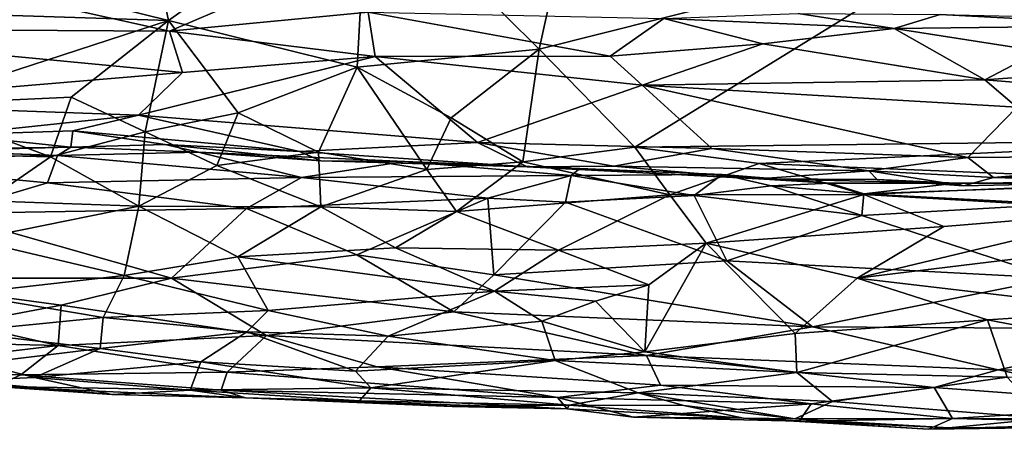
# Model space of a CAD drawing. Extents: x -24.46 to -20.9, y -14.66 to -6.53.
# Drawn here: x -22.92 to -21.69, y -14.66 to -14.15 of the extents above; entities that cross this region are included whole.
import ezdxf

# ---------------------------------------------------------------- set-up
doc = ezdxf.new("R2010")
doc.units = 0
doc.header["$MEASUREMENT"] = 0
doc.layers.add('1', color=7, linetype='CONTINUOUS')

msp = doc.modelspace()

# ---------------------------------------------------------------- linework, layer by layer
at = {"layer": '1'}
for points in [[(-22.208649, -13.889009, 6.191331), (-22.488459, -13.970721, 6.186335), (-22.27364, -14.184076, 6.186814)], [(-22.27364, -14.184076, 6.186814), (-21.73406, -14.047832, 6.192719), (-22.208649, -13.889009, 6.191331)], [(-22.787155, -13.915758, 6.183303), (-23.312885, -14.005831, 6.179549), (-22.737658, -14.147845, 6.18029)], [(-22.787155, -13.915758, 6.183303), (-22.737658, -14.147845, 6.18029), (-22.488459, -13.970721, 6.186335)], [(-22.488459, -13.970721, 6.186335), (-22.737658, -14.147845, 6.18029), (-22.501429, -14.206506, 6.179457)], [(-22.488459, -13.970721, 6.186335), (-22.501429, -14.206506, 6.179457), (-22.27364, -14.184076, 6.186814)], [(-23.349586, -14.128512, 6.177567), (-22.737658, -14.147845, 6.18029), (-23.312885, -14.005831, 6.179549)], [(-22.27364, -14.184076, 6.186814), (-22.153683, -14.306473, 6.188019), (-21.73406, -14.047832, 6.192719)], [(-21.73406, -14.047832, 6.192719), (-22.153683, -14.306473, 6.188019), (-21.354753, -14.297087, 6.194118)], [(-21.73406, -14.047832, 6.192719), (-21.354753, -14.297087, 6.194118), (-21.34462, -14.038712, 6.197703)], [(-22.737658, -14.147845, 6.18029), (-23.349586, -14.128512, 6.177567), (-23.060577, -14.25307, 6.168775)], [(-22.88319, -14.128933, 4.432794), (-23.297211, -14.157993, 4.521458), (-23.279634, -14.128854, 4.466911)], [(-23.297211, -14.157993, 4.521458), (-22.88319, -14.128933, 4.432794), (-22.736259, -14.161549, 4.495584)], [(-22.88319, -14.128933, 4.432794), (-22.648134, -14.123667, 4.383484), (-22.736259, -14.161549, 4.495584)], [(-22.648134, -14.123667, 4.383484), (-22.487623, -14.137491, 4.427249), (-22.736259, -14.161549, 4.495584)], [(-22.859186, -14.244014, 6.17377), (-22.737658, -14.147845, 6.18029), (-23.060577, -14.25307, 6.168775)], [(-22.737658, -14.147845, 6.18029), (-22.859186, -14.244014, 6.17377), (-22.766607, -14.287124, 6.16429)], [(-22.650455, -14.263642, 6.173968), (-22.737658, -14.147845, 6.18029), (-22.766607, -14.287124, 6.16429)], [(-22.501429, -14.206506, 6.179457), (-22.737658, -14.147845, 6.18029), (-22.650455, -14.263642, 6.173968)], [(-22.487623, -14.137491, 4.427249), (-22.478825, -14.193117, 4.52795), (-22.736259, -14.161549, 4.495584)], [(-22.117493, -14.145572, 4.409443), (-22.184767, -14.19274, 4.516679), (-22.487623, -14.137491, 4.427249)], [(-22.478825, -14.193117, 4.52795), (-22.487623, -14.137491, 4.427249), (-22.184767, -14.19274, 4.516679)], [(-21.993469, -14.177331, 4.482113), (-22.184767, -14.19274, 4.516679), (-22.117493, -14.145572, 4.409443)], [(-21.949591, -14.139292, 4.355207), (-21.829088, -14.158216, 4.416755), (-22.117493, -14.145572, 4.409443)], [(-22.117493, -14.145572, 4.409443), (-21.829088, -14.158216, 4.416755), (-21.993469, -14.177331, 4.482113)], [(-21.771851, -14.140489, 4.300634), (-21.829088, -14.158216, 4.416755), (-21.949591, -14.139292, 4.355207)], [(-21.771851, -14.140489, 4.300634), (-21.510117, -14.154477, 4.391412), (-21.829088, -14.158216, 4.416755)], [(-21.771851, -14.140489, 4.300634), (-21.569426, -14.145267, 4.305706), (-21.510117, -14.154477, 4.391412)], [(-22.720198, -14.212901, 4.570513), (-23.297211, -14.157993, 4.521458), (-22.736259, -14.161549, 4.495584)], [(-22.720198, -14.212901, 4.570513), (-23.181387, -14.251657, 4.630991), (-23.297211, -14.157993, 4.521458)], [(-21.829088, -14.158216, 4.416755), (-21.71582, -14.222047, 4.54934), (-21.993469, -14.177331, 4.482113)], [(-21.829088, -14.158216, 4.416755), (-21.510117, -14.154477, 4.391412), (-21.647455, -14.186249, 4.485004)], [(-21.829088, -14.158216, 4.416755), (-21.647455, -14.186249, 4.485004), (-21.71582, -14.222047, 4.54934)], [(-22.720198, -14.212901, 4.570513), (-22.736259, -14.161549, 4.495584), (-22.478825, -14.193117, 4.52795)], [(-22.501429, -14.206506, 6.179457), (-22.38369, -14.269599, 6.170063), (-22.27364, -14.184076, 6.186814)], [(-22.27364, -14.184076, 6.186814), (-22.38369, -14.269599, 6.170063), (-22.294127, -14.324916, 6.179575)], [(-22.27364, -14.184076, 6.186814), (-22.294127, -14.324916, 6.179575), (-22.153683, -14.306473, 6.188019)], [(-22.184767, -14.19274, 4.516679), (-21.993469, -14.177331, 4.482113), (-22.144835, -14.229033, 4.56953)], [(-21.993469, -14.177331, 4.482113), (-21.71582, -14.222047, 4.54934), (-22.144835, -14.229033, 4.56953)], [(-22.774908, -14.266631, 4.635725), (-22.720198, -14.212901, 4.570513), (-22.478825, -14.193117, 4.52795)], [(-22.478825, -14.193117, 4.52795), (-22.350901, -14.300636, 4.656616), (-22.774908, -14.266631, 4.635725)], [(-22.184767, -14.19274, 4.516679), (-22.144835, -14.229033, 4.56953), (-22.478825, -14.193117, 4.52795)], [(-22.350901, -14.300636, 4.656616), (-22.478825, -14.193117, 4.52795), (-22.144835, -14.229033, 4.56953)], [(-21.71582, -14.222047, 4.54934), (-21.647455, -14.186249, 4.485004), (-21.454987, -14.202898, 4.520885)], [(-22.501429, -14.206506, 6.179457), (-22.650455, -14.263642, 6.173968), (-22.549845, -14.312863, 6.164991)], [(-22.549845, -14.312863, 6.164991), (-22.414343, -14.334629, 6.167884), (-22.501429, -14.206506, 6.179457)], [(-22.501429, -14.206506, 6.179457), (-22.414343, -14.334629, 6.167884), (-22.38369, -14.269599, 6.170063)], [(-21.425957, -14.245436, 4.579383), (-21.71582, -14.222047, 4.54934), (-21.454987, -14.202898, 4.520885)], [(-22.774908, -14.266631, 4.635725), (-23.181387, -14.251657, 4.630991), (-22.720198, -14.212901, 4.570513)], [(-22.057627, -14.308331, 4.652038), (-22.350901, -14.300636, 4.656616), (-22.144835, -14.229033, 4.56953)], [(-22.144835, -14.229033, 4.56953), (-21.71582, -14.222047, 4.54934), (-21.67561, -14.256395, 4.592837)], [(-21.736855, -14.319576, 4.654294), (-22.144835, -14.229033, 4.56953), (-21.67561, -14.256395, 4.592837)], [(-21.736855, -14.319576, 4.654294), (-22.057627, -14.308331, 4.652038), (-22.144835, -14.229033, 4.56953)], [(-21.425957, -14.245436, 4.579383), (-21.67561, -14.256395, 4.592837), (-21.71582, -14.222047, 4.54934)], [(-23.060577, -14.25307, 6.168775), (-22.885416, -14.318791, 6.153508), (-22.859186, -14.244014, 6.17377)], [(-22.859186, -14.244014, 6.17377), (-22.885416, -14.318791, 6.153508), (-22.766607, -14.287124, 6.16429)], [(-22.774908, -14.266631, 4.635725), (-23.007683, -14.29106, 4.683142), (-23.181387, -14.251657, 4.630991)], [(-23.060577, -14.25307, 6.168775), (-23.164476, -14.312078, 6.149406), (-22.885416, -14.318791, 6.153508)], [(-21.67561, -14.256395, 4.592837), (-21.37093, -14.316423, 4.645608), (-21.736855, -14.319576, 4.654294)], [(-23.007683, -14.29106, 4.683142), (-22.774908, -14.266631, 4.635725), (-22.857466, -14.286217, 4.67588)], [(-22.774908, -14.266631, 4.635725), (-22.573505, -14.311806, 4.693151), (-22.857466, -14.286217, 4.67588)], [(-22.350901, -14.300636, 4.656616), (-22.573505, -14.311806, 4.693151), (-22.774908, -14.266631, 4.635725)], [(-22.766607, -14.287124, 6.16429), (-22.676958, -14.329602, 6.153675), (-22.650455, -14.263642, 6.173968)], [(-22.549845, -14.312863, 6.164991), (-22.650455, -14.263642, 6.173968), (-22.676958, -14.329602, 6.153675)], [(-22.414343, -14.334629, 6.167884), (-22.294127, -14.324916, 6.179575), (-22.38369, -14.269599, 6.170063)], [(-23.058401, -14.309357, 4.758647), (-23.007683, -14.29106, 4.683142), (-22.859711, -14.306502, 4.757092)], [(-22.857466, -14.286217, 4.67588), (-22.859711, -14.306502, 4.757092), (-23.007683, -14.29106, 4.683142)], [(-22.766607, -14.287124, 6.16429), (-22.885416, -14.318791, 6.153508), (-22.774799, -14.380193, 6.110181)], [(-22.741577, -14.3032, 4.707247), (-22.859711, -14.306502, 4.757092), (-22.857466, -14.286217, 4.67588)], [(-22.741577, -14.3032, 4.707247), (-22.857466, -14.286217, 4.67588), (-22.573505, -14.311806, 4.693151)], [(-22.766607, -14.287124, 6.16429), (-22.774799, -14.380193, 6.110181), (-22.676958, -14.329602, 6.153675)], [(-23.197559, -14.321893, 4.954011), (-23.229479, -14.303437, 4.891479), (-22.876364, -14.317092, 4.908242)], [(-23.037127, -14.311258, 4.882448), (-22.876364, -14.317092, 4.908242), (-23.229479, -14.303437, 4.891479)], [(-22.859711, -14.306502, 4.757092), (-23.037127, -14.311258, 4.882448), (-23.058401, -14.309357, 4.758647)], [(-22.876364, -14.317092, 4.908242), (-23.037127, -14.311258, 4.882448), (-22.859711, -14.306502, 4.757092)], [(-22.700094, -14.312822, 4.833252), (-22.876364, -14.317092, 4.908242), (-22.859711, -14.306502, 4.757092)], [(-22.859711, -14.306502, 4.757092), (-22.741577, -14.3032, 4.707247), (-22.700094, -14.312822, 4.833252)], [(-22.573505, -14.311806, 4.693151), (-22.546766, -14.323595, 4.749165), (-22.741577, -14.3032, 4.707247)], [(-22.700094, -14.312822, 4.833252), (-22.741577, -14.3032, 4.707247), (-22.546766, -14.323595, 4.749165)], [(-22.573505, -14.311806, 4.693151), (-22.350901, -14.300636, 4.656616), (-22.288773, -14.330956, 4.738724)], [(-22.288773, -14.330956, 4.738724), (-22.350901, -14.300636, 4.656616), (-22.180067, -14.330063, 4.702408)], [(-22.180067, -14.330063, 4.702408), (-22.350901, -14.300636, 4.656616), (-22.057627, -14.308331, 4.652038)], [(-22.294127, -14.324916, 6.179575), (-22.109858, -14.366304, 6.162593), (-22.153683, -14.306473, 6.188019)], [(-21.998041, -14.327025, 6.185024), (-21.354753, -14.297087, 6.194118), (-22.153683, -14.306473, 6.188019)], [(-22.109858, -14.366304, 6.162593), (-21.998041, -14.327025, 6.185024), (-22.153683, -14.306473, 6.188019)], [(-21.467138, -14.348423, 6.182194), (-21.354753, -14.297087, 6.194118), (-21.998041, -14.327025, 6.185024)], [(-22.88913, -14.351172, 4.974546), (-23.197559, -14.321893, 4.954011), (-22.876364, -14.317092, 4.908242)], [(-23.164476, -14.312078, 6.149406), (-22.965403, -14.373625, 6.11611), (-22.885416, -14.318791, 6.153508)], [(-22.965403, -14.373625, 6.11611), (-22.774799, -14.380193, 6.110181), (-22.885416, -14.318791, 6.153508)], [(-22.876364, -14.317092, 4.908242), (-22.570967, -14.34435, 4.962966), (-22.88913, -14.351172, 4.974546)], [(-22.570967, -14.34435, 4.962966), (-22.876364, -14.317092, 4.908242), (-22.700094, -14.312822, 4.833252)], [(-22.442133, -14.324295, 4.890864), (-22.570967, -14.34435, 4.962966), (-22.700094, -14.312822, 4.833252)], [(-22.700094, -14.312822, 4.833252), (-22.546766, -14.323595, 4.749165), (-22.442133, -14.324295, 4.890864)], [(-22.546999, -14.38114, 6.127996), (-22.549845, -14.312863, 6.164991), (-22.676958, -14.329602, 6.153675)], [(-22.546766, -14.323595, 4.749165), (-22.573505, -14.311806, 4.693151), (-22.288773, -14.330956, 4.738724)], [(-22.549845, -14.312863, 6.164991), (-22.546999, -14.38114, 6.127996), (-22.414343, -14.334629, 6.167884)], [(-21.860971, -14.335998, 4.694269), (-22.180067, -14.330063, 4.702408), (-22.057627, -14.308331, 4.652038)], [(-21.860971, -14.335998, 4.694269), (-22.057627, -14.308331, 4.652038), (-21.736855, -14.319576, 4.654294)], [(-21.704815, -14.344467, 4.690871), (-21.860971, -14.335998, 4.694269), (-21.736855, -14.319576, 4.654294)], [(-21.736855, -14.319576, 4.654294), (-21.37093, -14.316423, 4.645608), (-21.704815, -14.344467, 4.690871)], [(-21.704815, -14.344467, 4.690871), (-21.37093, -14.316423, 4.645608), (-21.296883, -14.340468, 4.691808)], [(-23.018457, -14.389312, 5.027654), (-23.197559, -14.321893, 4.954011), (-22.88913, -14.351172, 4.974546)], [(-22.546999, -14.38114, 6.127996), (-22.676958, -14.329602, 6.153675), (-22.774799, -14.380193, 6.110181)], [(-22.233341, -14.342115, 4.928286), (-22.570967, -14.34435, 4.962966), (-22.442133, -14.324295, 4.890864)], [(-22.546766, -14.323595, 4.749165), (-22.288773, -14.330956, 4.738724), (-22.442133, -14.324295, 4.890864)], [(-22.222889, -14.333165, 4.831085), (-22.442133, -14.324295, 4.890864), (-22.288773, -14.330956, 4.738724)], [(-22.222889, -14.333165, 4.831085), (-22.233341, -14.342115, 4.928286), (-22.442133, -14.324295, 4.890864)], [(-22.414343, -14.334629, 6.167884), (-22.377161, -14.386817, 6.145302), (-22.294127, -14.324916, 6.179575)], [(-22.109858, -14.366304, 6.162593), (-22.294127, -14.324916, 6.179575), (-22.377161, -14.386817, 6.145302)], [(-22.180067, -14.330063, 4.702408), (-21.99897, -14.345989, 4.772173), (-22.288773, -14.330956, 4.738724)], [(-22.044594, -14.340791, 4.898433), (-22.288773, -14.330956, 4.738724), (-21.99897, -14.345989, 4.772173)], [(-22.044594, -14.340791, 4.898433), (-22.222889, -14.333165, 4.831085), (-22.288773, -14.330956, 4.738724)], [(-21.99897, -14.345989, 4.772173), (-22.180067, -14.330063, 4.702408), (-21.860971, -14.335998, 4.694269)], [(-21.998041, -14.327025, 6.185024), (-22.109858, -14.366304, 6.162593), (-21.867165, -14.365899, 6.170797)], [(-21.998041, -14.327025, 6.185024), (-21.867165, -14.365899, 6.170797), (-21.467138, -14.348423, 6.182194)], [(-22.570967, -14.34435, 4.962966), (-22.639742, -14.38333, 5.010968), (-22.88913, -14.351172, 4.974546)], [(-22.337847, -14.370214, 4.999585), (-22.639742, -14.38333, 5.010968), (-22.570967, -14.34435, 4.962966)], [(-22.570967, -14.34435, 4.962966), (-22.233341, -14.342115, 4.928286), (-22.337847, -14.370214, 4.999585)], [(-22.546999, -14.38114, 6.127996), (-22.377161, -14.386817, 6.145302), (-22.414343, -14.334629, 6.167884)], [(-22.240816, -14.375377, 4.993804), (-22.337847, -14.370214, 4.999585), (-22.233341, -14.342115, 4.928286)], [(-22.233341, -14.342115, 4.928286), (-22.079552, -14.366938, 4.989376), (-22.240816, -14.375377, 4.993804)], [(-22.233341, -14.342115, 4.928286), (-22.222889, -14.333165, 4.831085), (-22.044594, -14.340791, 4.898433)], [(-22.079552, -14.366938, 4.989376), (-22.233341, -14.342115, 4.928286), (-22.044594, -14.340791, 4.898433)], [(-21.983232, -14.354763, 4.959071), (-22.079552, -14.366938, 4.989376), (-22.044594, -14.340791, 4.898433)], [(-21.99897, -14.345989, 4.772173), (-21.909636, -14.351537, 4.913109), (-22.044594, -14.340791, 4.898433)], [(-22.044594, -14.340791, 4.898433), (-21.909636, -14.351537, 4.913109), (-21.983232, -14.354763, 4.959071)], [(-21.860971, -14.335998, 4.694269), (-21.85071, -14.347084, 4.760254), (-21.99897, -14.345989, 4.772173)], [(-21.85071, -14.347084, 4.760254), (-21.860971, -14.335998, 4.694269), (-21.742378, -14.355012, 4.737813)], [(-21.860971, -14.335998, 4.694269), (-21.704815, -14.344467, 4.690871), (-21.742378, -14.355012, 4.737813)], [(-21.704815, -14.344467, 4.690871), (-21.515511, -14.349718, 4.764378), (-21.742378, -14.355012, 4.737813)], [(-21.704815, -14.344467, 4.690871), (-21.296883, -14.340468, 4.691808), (-21.515511, -14.349718, 4.764378)], [(-23.018457, -14.389312, 5.027654), (-22.88913, -14.351172, 4.974546), (-22.639742, -14.38333, 5.010968)], [(-22.079552, -14.366938, 4.989376), (-21.983232, -14.354763, 4.959071), (-21.869539, -14.392118, 5.001334)], [(-21.85071, -14.347084, 4.760254), (-21.752007, -14.351661, 4.913331), (-21.99897, -14.345989, 4.772173)], [(-21.909636, -14.351537, 4.913109), (-21.99897, -14.345989, 4.772173), (-21.752007, -14.351661, 4.913331)], [(-21.983232, -14.354763, 4.959071), (-21.909636, -14.351537, 4.913109), (-21.867096, -14.364936, 4.961287)], [(-21.867096, -14.364936, 4.961287), (-21.869539, -14.392118, 5.001334), (-21.983232, -14.354763, 4.959071)], [(-21.909636, -14.351537, 4.913109), (-21.752007, -14.351661, 4.913331), (-21.867096, -14.364936, 4.961287)], [(-21.867165, -14.365899, 6.170797), (-21.52243, -14.385798, 6.161129), (-21.467138, -14.348423, 6.182194)], [(-21.867096, -14.364936, 4.961287), (-21.752007, -14.351661, 4.913331), (-21.516399, -14.352425, 4.937788)], [(-21.867096, -14.364936, 4.961287), (-21.516399, -14.352425, 4.937788), (-21.623392, -14.377995, 4.994453)], [(-21.752007, -14.351661, 4.913331), (-21.85071, -14.347084, 4.760254), (-21.742378, -14.355012, 4.737813)], [(-21.515511, -14.349718, 4.764378), (-21.516399, -14.352425, 4.937788), (-21.752007, -14.351661, 4.913331)], [(-21.515511, -14.349718, 4.764378), (-21.752007, -14.351661, 4.913331), (-21.742378, -14.355012, 4.737813)], [(-22.109858, -14.366304, 6.162593), (-22.377161, -14.386817, 6.145302), (-22.249218, -14.435225, 6.109009)], [(-22.109858, -14.366304, 6.162593), (-22.249218, -14.435225, 6.109009), (-22.064388, -14.426477, 6.118239)], [(-22.079552, -14.366938, 4.989376), (-22.038622, -14.448659, 5.052063), (-22.240816, -14.375377, 4.993804)], [(-21.867165, -14.365899, 6.170797), (-22.109858, -14.366304, 6.162593), (-22.064388, -14.426477, 6.118239)], [(-21.869539, -14.392118, 5.001334), (-22.038622, -14.448659, 5.052063), (-22.079552, -14.366938, 4.989376)], [(-21.867165, -14.365899, 6.170797), (-22.064388, -14.426477, 6.118239), (-21.767151, -14.405581, 6.14535)], [(-21.869539, -14.392118, 5.001334), (-21.867096, -14.364936, 4.961287), (-21.623392, -14.377995, 4.994453)], [(-21.52243, -14.385798, 6.161129), (-21.867165, -14.365899, 6.170797), (-21.767151, -14.405581, 6.14535)], [(-22.982697, -14.42241, 6.065021), (-22.774799, -14.380193, 6.110181), (-22.965403, -14.373625, 6.11611)], [(-22.982697, -14.42241, 6.065021), (-22.792982, -14.467048, 6.004684), (-22.774799, -14.380193, 6.110181)], [(-22.650578, -14.443509, 6.049081), (-22.774799, -14.380193, 6.110181), (-22.792982, -14.467048, 6.004684)], [(-22.650578, -14.443509, 6.049081), (-22.546999, -14.38114, 6.127996), (-22.774799, -14.380193, 6.110181)], [(-22.453499, -14.432445, 6.087618), (-22.546999, -14.38114, 6.127996), (-22.650578, -14.443509, 6.049081)], [(-22.639742, -14.38333, 5.010968), (-22.337847, -14.370214, 4.999585), (-22.501745, -14.441289, 5.066259)], [(-22.546999, -14.38114, 6.127996), (-22.453499, -14.432445, 6.087618), (-22.377161, -14.386817, 6.145302)], [(-22.501745, -14.441289, 5.066259), (-22.337847, -14.370214, 4.999585), (-22.330299, -14.466121, 5.080853)], [(-22.330299, -14.466121, 5.080853), (-22.337847, -14.370214, 4.999585), (-22.240816, -14.375377, 4.993804)], [(-22.240816, -14.375377, 4.993804), (-22.038622, -14.448659, 5.052063), (-22.330299, -14.466121, 5.080853)], [(-21.623392, -14.377995, 4.994453), (-21.628323, -14.470387, 5.062435), (-21.869539, -14.392118, 5.001334)], [(-23.018457, -14.389312, 5.027654), (-22.733635, -14.47019, 5.105186), (-23.122868, -14.470497, 5.122962)], [(-23.018457, -14.389312, 5.027654), (-22.639742, -14.38333, 5.010968), (-22.733635, -14.47019, 5.105186)], [(-22.639742, -14.38333, 5.010968), (-22.501745, -14.441289, 5.066259), (-22.733635, -14.47019, 5.105186)], [(-22.249218, -14.435225, 6.109009), (-22.377161, -14.386817, 6.145302), (-22.453499, -14.432445, 6.087618)], [(-21.628323, -14.470387, 5.062435), (-22.038622, -14.448659, 5.052063), (-21.869539, -14.392118, 5.001334)], [(-21.767151, -14.405581, 6.14535), (-21.875416, -14.470374, 6.082628), (-21.52243, -14.385798, 6.161129)], [(-21.875416, -14.470374, 6.082628), (-21.372009, -14.409271, 6.145941), (-21.52243, -14.385798, 6.161129)], [(-22.064388, -14.426477, 6.118239), (-21.875416, -14.470374, 6.082628), (-21.767151, -14.405581, 6.14535)], [(-21.53142, -14.511014, 6.028172), (-21.372009, -14.409271, 6.145941), (-21.875416, -14.470374, 6.082628)], [(-22.982697, -14.42241, 6.065021), (-22.99548, -14.489944, 5.974811), (-22.792982, -14.467048, 6.004684)], [(-22.136444, -14.478783, 6.049572), (-22.064388, -14.426477, 6.118239), (-22.249218, -14.435225, 6.109009)], [(-22.064388, -14.426477, 6.118239), (-22.141523, -14.562686, 5.938052), (-21.952991, -14.539458, 5.988417)], [(-22.141523, -14.562686, 5.938052), (-22.064388, -14.426477, 6.118239), (-22.136444, -14.478783, 6.049572)], [(-21.875416, -14.470374, 6.082628), (-22.064388, -14.426477, 6.118239), (-21.952991, -14.539458, 5.988417)], [(-22.650578, -14.443509, 6.049081), (-22.792982, -14.467048, 6.004684), (-22.612896, -14.51076, 5.948325)], [(-22.501745, -14.441289, 5.066259), (-22.38023, -14.512448, 5.146339), (-22.733635, -14.47019, 5.105186)], [(-22.650578, -14.443509, 6.049081), (-22.329409, -14.486803, 6.022846), (-22.453499, -14.432445, 6.087618)], [(-22.329409, -14.486803, 6.022846), (-22.650578, -14.443509, 6.049081), (-22.612896, -14.51076, 5.948325)], [(-22.330299, -14.466121, 5.080853), (-22.38023, -14.512448, 5.146339), (-22.501745, -14.441289, 5.066259)], [(-22.249218, -14.435225, 6.109009), (-22.453499, -14.432445, 6.087618), (-22.329409, -14.486803, 6.022846)], [(-22.136444, -14.478783, 6.049572), (-22.249218, -14.435225, 6.109009), (-22.329409, -14.486803, 6.022846)], [(-21.931416, -14.531137, 5.137253), (-22.330299, -14.466121, 5.080853), (-22.038622, -14.448659, 5.052063)], [(-21.931416, -14.531137, 5.137253), (-22.038622, -14.448659, 5.052063), (-21.628323, -14.470387, 5.062435)], [(-22.819153, -14.519445, 5.920768), (-22.792982, -14.467048, 6.004684), (-22.99548, -14.489944, 5.974811)], [(-22.819153, -14.519445, 5.920768), (-22.612896, -14.51076, 5.948325), (-22.792982, -14.467048, 6.004684)], [(-21.931416, -14.531137, 5.137253), (-22.38023, -14.512448, 5.146339), (-22.330299, -14.466121, 5.080853)], [(-23.122868, -14.470497, 5.122962), (-22.733635, -14.47019, 5.105186), (-22.871834, -14.504053, 5.159187)], [(-22.99547, -14.527635, 5.203996), (-23.122868, -14.470497, 5.122962), (-22.871834, -14.504053, 5.159187)], [(-22.733635, -14.47019, 5.105186), (-22.614904, -14.541937, 5.209724), (-22.871834, -14.504053, 5.159187)], [(-22.38023, -14.512448, 5.146339), (-22.614904, -14.541937, 5.209724), (-22.733635, -14.47019, 5.105186)], [(-22.202934, -14.499298, 5.994003), (-22.136444, -14.478783, 6.049572), (-22.329409, -14.486803, 6.022846)], [(-22.202934, -14.499298, 5.994003), (-22.141523, -14.562686, 5.938052), (-22.136444, -14.478783, 6.049572)], [(-21.712463, -14.522702, 6.017965), (-21.875416, -14.470374, 6.082628), (-21.952991, -14.539458, 5.988417)], [(-21.931416, -14.531137, 5.137253), (-21.628323, -14.470387, 5.062435), (-21.459558, -14.534207, 5.135044)], [(-21.712463, -14.522702, 6.017965), (-21.53142, -14.511014, 6.028172), (-21.875416, -14.470374, 6.082628)], [(-22.819153, -14.519445, 5.920768), (-22.99548, -14.489944, 5.974811), (-23.000189, -14.537337, 5.89706)], [(-22.4627, -14.543101, 5.917943), (-22.329409, -14.486803, 6.022846), (-22.612896, -14.51076, 5.948325)], [(-22.329409, -14.486803, 6.022846), (-22.4627, -14.543101, 5.917943), (-22.270287, -14.524146, 5.967273)], [(-22.270287, -14.524146, 5.967273), (-22.202934, -14.499298, 5.994003), (-22.329409, -14.486803, 6.022846)], [(-22.99547, -14.527635, 5.203996), (-22.871834, -14.504053, 5.159187), (-22.875639, -14.554607, 5.257829)], [(-22.875639, -14.554607, 5.257829), (-22.871834, -14.504053, 5.159187), (-22.614904, -14.541937, 5.209724)], [(-22.270287, -14.524146, 5.967273), (-22.141523, -14.562686, 5.938052), (-22.202934, -14.499298, 5.994003)], [(-22.819153, -14.519445, 5.920768), (-22.639406, -14.537365, 5.904402), (-22.612896, -14.51076, 5.948325)], [(-22.612896, -14.51076, 5.948325), (-22.639406, -14.537365, 5.904402), (-22.4627, -14.543101, 5.917943)], [(-22.139416, -14.56707, 5.221447), (-22.614904, -14.541937, 5.209724), (-22.38023, -14.512448, 5.146339)], [(-22.139416, -14.56707, 5.221447), (-22.38023, -14.512448, 5.146339), (-21.931416, -14.531137, 5.137253)], [(-21.412394, -14.580166, 5.904461), (-21.53142, -14.511014, 6.028172), (-21.712463, -14.522702, 6.017965)], [(-22.99547, -14.527635, 5.203996), (-22.875639, -14.554607, 5.257829), (-23.229673, -14.546209, 5.261396)], [(-22.823256, -14.558311, 5.838347), (-22.819153, -14.519445, 5.920768), (-23.000189, -14.537337, 5.89706)], [(-22.819153, -14.519445, 5.920768), (-22.823256, -14.558311, 5.838347), (-22.639406, -14.537365, 5.904402)], [(-22.270287, -14.524146, 5.967273), (-22.4627, -14.543101, 5.917943), (-22.253721, -14.573239, 5.894578)], [(-22.270287, -14.524146, 5.967273), (-22.253721, -14.573239, 5.894578), (-22.141523, -14.562686, 5.938052)], [(-21.952991, -14.539458, 5.988417), (-21.951191, -14.588428, 5.899868), (-21.712463, -14.522702, 6.017965)], [(-21.951191, -14.588428, 5.899868), (-21.687847, -14.594252, 5.886364), (-21.712463, -14.522702, 6.017965)], [(-21.687847, -14.594252, 5.886364), (-21.412394, -14.580166, 5.904461), (-21.712463, -14.522702, 6.017965)], [(-22.823256, -14.558311, 5.838347), (-23.000189, -14.537337, 5.89706), (-22.97439, -14.57672, 5.766557)], [(-22.614904, -14.541937, 5.209724), (-22.664194, -14.587853, 5.337413), (-22.875639, -14.554607, 5.257829)], [(-22.823256, -14.558311, 5.838347), (-22.697237, -14.575112, 5.809336), (-22.639406, -14.537365, 5.904402)], [(-22.639406, -14.537365, 5.904402), (-22.697237, -14.575112, 5.809336), (-22.503592, -14.586868, 5.836306)], [(-22.476341, -14.581303, 5.285052), (-22.664194, -14.587853, 5.337413), (-22.614904, -14.541937, 5.209724)], [(-22.4627, -14.543101, 5.917943), (-22.639406, -14.537365, 5.904402), (-22.503592, -14.586868, 5.836306)], [(-22.139416, -14.56707, 5.221447), (-22.476341, -14.581303, 5.285052), (-22.614904, -14.541937, 5.209724)], [(-21.952991, -14.539458, 5.988417), (-22.141523, -14.562686, 5.938052), (-21.951191, -14.588428, 5.899868)], [(-21.931416, -14.531137, 5.137253), (-21.699121, -14.585281, 5.215648), (-22.139416, -14.56707, 5.221447)], [(-21.459558, -14.534207, 5.135044), (-21.699121, -14.585281, 5.215648), (-21.931416, -14.531137, 5.137253)], [(-21.383282, -14.586438, 5.225574), (-21.699121, -14.585281, 5.215648), (-21.459558, -14.534207, 5.135044)], [(-22.875639, -14.554607, 5.257829), (-23.141336, -14.586393, 5.377748), (-23.229673, -14.546209, 5.261396)], [(-22.875639, -14.554607, 5.257829), (-22.922384, -14.591257, 5.390444), (-23.141336, -14.586393, 5.377748)], [(-22.922384, -14.591257, 5.390444), (-22.875639, -14.554607, 5.257829), (-22.664194, -14.587853, 5.337413)], [(-22.4627, -14.543101, 5.917943), (-22.503592, -14.586868, 5.836306), (-22.253721, -14.573239, 5.894578)], [(-22.823256, -14.558311, 5.838347), (-22.97439, -14.57672, 5.766557), (-22.905237, -14.594538, 5.67528)], [(-22.905237, -14.594538, 5.67528), (-22.697237, -14.575112, 5.809336), (-22.823256, -14.558311, 5.838347)], [(-22.141523, -14.562686, 5.938052), (-22.253721, -14.573239, 5.894578), (-21.951191, -14.588428, 5.899868)], [(-22.905237, -14.594538, 5.67528), (-22.97439, -14.57672, 5.766557), (-22.997602, -14.59877, 5.605803)], [(-22.697237, -14.575112, 5.809336), (-22.905237, -14.594538, 5.67528), (-22.71023, -14.610618, 5.669331)], [(-22.697237, -14.575112, 5.809336), (-22.71023, -14.610618, 5.669331), (-22.48447, -14.607548, 5.786356)], [(-22.48447, -14.607548, 5.786356), (-22.503592, -14.586868, 5.836306), (-22.697237, -14.575112, 5.809336)], [(-22.503592, -14.586868, 5.836306), (-22.48447, -14.607548, 5.786356), (-22.253721, -14.573239, 5.894578)], [(-22.48447, -14.607548, 5.786356), (-22.149488, -14.613926, 5.801301), (-22.253721, -14.573239, 5.894578)], [(-22.139416, -14.56707, 5.221447), (-22.121798, -14.604183, 5.313365), (-22.476341, -14.581303, 5.285052)], [(-22.253721, -14.573239, 5.894578), (-22.149488, -14.613926, 5.801301), (-21.951191, -14.588428, 5.899868)], [(-21.699121, -14.585281, 5.215648), (-21.779142, -14.606996, 5.267519), (-22.139416, -14.56707, 5.221447)], [(-22.121798, -14.604183, 5.313365), (-22.139416, -14.56707, 5.221447), (-21.779142, -14.606996, 5.267519)], [(-22.922384, -14.591257, 5.390444), (-22.95455, -14.605784, 5.513762), (-23.141336, -14.586393, 5.377748)], [(-22.922384, -14.591257, 5.390444), (-22.671749, -14.610559, 5.459055), (-22.95455, -14.605784, 5.513762)], [(-22.922384, -14.591257, 5.390444), (-22.664194, -14.587853, 5.337413), (-22.671749, -14.610559, 5.459055)], [(-22.250444, -14.619666, 5.398137), (-22.671749, -14.610559, 5.459055), (-22.664194, -14.587853, 5.337413)], [(-22.250444, -14.619666, 5.398137), (-22.664194, -14.587853, 5.337413), (-22.476341, -14.581303, 5.285052)], [(-22.476341, -14.581303, 5.285052), (-22.121798, -14.604183, 5.313365), (-22.250444, -14.619666, 5.398137)], [(-22.149488, -14.613926, 5.801301), (-21.906641, -14.624786, 5.800983), (-21.951191, -14.588428, 5.899868)], [(-21.906641, -14.624786, 5.800983), (-21.687847, -14.594252, 5.886364), (-21.951191, -14.588428, 5.899868)], [(-21.699121, -14.585281, 5.215648), (-21.485016, -14.629007, 5.324145), (-21.779142, -14.606996, 5.267519)], [(-21.383282, -14.586438, 5.225574), (-21.485016, -14.629007, 5.324145), (-21.699121, -14.585281, 5.215648)], [(-22.905237, -14.594538, 5.67528), (-22.997602, -14.59877, 5.605803), (-22.808401, -14.615968, 5.595378)], [(-22.808401, -14.615968, 5.595378), (-22.997602, -14.59877, 5.605803), (-22.95455, -14.605784, 5.513762)], [(-22.905237, -14.594538, 5.67528), (-22.808401, -14.615968, 5.595378), (-22.71023, -14.610618, 5.669331)], [(-21.906641, -14.624786, 5.800983), (-21.639551, -14.646152, 5.709726), (-21.687847, -14.594252, 5.886364)], [(-22.641357, -14.620041, 5.568077), (-22.95455, -14.605784, 5.513762), (-22.671749, -14.610559, 5.459055)], [(-22.641357, -14.620041, 5.568077), (-22.808401, -14.615968, 5.595378), (-22.95455, -14.605784, 5.513762)], [(-22.641357, -14.620041, 5.568077), (-22.71023, -14.610618, 5.669331), (-22.808401, -14.615968, 5.595378)], [(-22.48447, -14.607548, 5.786356), (-22.71023, -14.610618, 5.669331), (-22.498402, -14.623768, 5.69129)], [(-22.498402, -14.623768, 5.69129), (-22.71023, -14.610618, 5.669331), (-22.641357, -14.620041, 5.568077)], [(-22.641357, -14.620041, 5.568077), (-22.671749, -14.610559, 5.459055), (-22.238754, -14.63396, 5.518456)], [(-22.238754, -14.63396, 5.518456), (-22.671749, -14.610559, 5.459055), (-22.250444, -14.619666, 5.398137)], [(-22.235987, -14.62942, 5.699276), (-22.48447, -14.607548, 5.786356), (-22.498402, -14.623768, 5.69129)], [(-22.48447, -14.607548, 5.786356), (-22.235987, -14.62942, 5.699276), (-22.149488, -14.613926, 5.801301)], [(-22.250444, -14.619666, 5.398137), (-22.121798, -14.604183, 5.313365), (-21.933281, -14.627683, 5.353861)], [(-22.235987, -14.62942, 5.699276), (-22.092503, -14.629696, 5.729727), (-22.149488, -14.613926, 5.801301)], [(-22.092503, -14.629696, 5.729727), (-21.953402, -14.646321, 5.69126), (-22.149488, -14.613926, 5.801301)], [(-21.953402, -14.646321, 5.69126), (-21.906641, -14.624786, 5.800983), (-22.149488, -14.613926, 5.801301)], [(-21.779142, -14.606996, 5.267519), (-21.933281, -14.627683, 5.353861), (-22.121798, -14.604183, 5.313365)], [(-21.756287, -14.645981, 5.391447), (-21.933281, -14.627683, 5.353861), (-21.779142, -14.606996, 5.267519)], [(-21.779142, -14.606996, 5.267519), (-21.485016, -14.629007, 5.324145), (-21.756287, -14.645981, 5.391447)], [(-22.498402, -14.623768, 5.69129), (-22.641357, -14.620041, 5.568077), (-22.382385, -14.631129, 5.63642)], [(-22.238754, -14.63396, 5.518456), (-22.382385, -14.631129, 5.63642), (-22.641357, -14.620041, 5.568077)], [(-22.498402, -14.623768, 5.69129), (-22.382385, -14.631129, 5.63642), (-22.235987, -14.62942, 5.699276)], [(-22.155586, -14.644224, 5.499022), (-22.238754, -14.63396, 5.518456), (-22.250444, -14.619666, 5.398137)], [(-21.933281, -14.627683, 5.353861), (-22.155586, -14.644224, 5.499022), (-22.250444, -14.619666, 5.398137)], [(-21.948011, -14.649289, 5.52894), (-22.155586, -14.644224, 5.499022), (-21.933281, -14.627683, 5.353861)], [(-21.906641, -14.624786, 5.800983), (-21.953402, -14.646321, 5.69126), (-21.639551, -14.646152, 5.709726)], [(-21.756287, -14.645981, 5.391447), (-21.948011, -14.649289, 5.52894), (-21.933281, -14.627683, 5.353861)], [(-22.238754, -14.63396, 5.518456), (-22.235987, -14.62942, 5.699276), (-22.382385, -14.631129, 5.63642)], [(-22.017756, -14.64535, 5.59547), (-22.235987, -14.62942, 5.699276), (-22.238754, -14.63396, 5.518456)], [(-22.238754, -14.63396, 5.518456), (-22.155586, -14.644224, 5.499022), (-22.017756, -14.64535, 5.59547)], [(-22.235987, -14.62942, 5.699276), (-22.017756, -14.64535, 5.59547), (-22.092503, -14.629696, 5.729727)], [(-22.017756, -14.64535, 5.59547), (-21.953402, -14.646321, 5.69126), (-22.092503, -14.629696, 5.729727)], [(-21.517008, -14.651526, 5.45188), (-21.756287, -14.645981, 5.391447), (-21.485016, -14.629007, 5.324145)], [(-21.948011, -14.649289, 5.52894), (-22.017756, -14.64535, 5.59547), (-22.155586, -14.644224, 5.499022)], [(-22.017756, -14.64535, 5.59547), (-21.948011, -14.649289, 5.52894), (-21.786301, -14.659484, 5.529855)], [(-22.017756, -14.64535, 5.59547), (-21.76092, -14.657571, 5.613128), (-21.953402, -14.646321, 5.69126)], [(-21.786301, -14.659484, 5.529855), (-21.76092, -14.657571, 5.613128), (-22.017756, -14.64535, 5.59547)], [(-21.953402, -14.646321, 5.69126), (-21.76092, -14.657571, 5.613128), (-21.639551, -14.646152, 5.709726)], [(-21.756287, -14.645981, 5.391447), (-21.786301, -14.659484, 5.529855), (-21.948011, -14.649289, 5.52894)], [(-21.756287, -14.645981, 5.391447), (-21.517008, -14.651526, 5.45188), (-21.786301, -14.659484, 5.529855)], [(-21.498802, -14.65537, 5.580894), (-21.786301, -14.659484, 5.529855), (-21.517008, -14.651526, 5.45188)], [(-21.498802, -14.65537, 5.580894), (-21.639551, -14.646152, 5.709726), (-21.76092, -14.657571, 5.613128)], [(-21.76092, -14.657571, 5.613128), (-21.786301, -14.659484, 5.529855), (-21.498802, -14.65537, 5.580894)]]:
    msp.add_3dface(points, dxfattribs=at)

doc.saveas('drawing.dxf')
